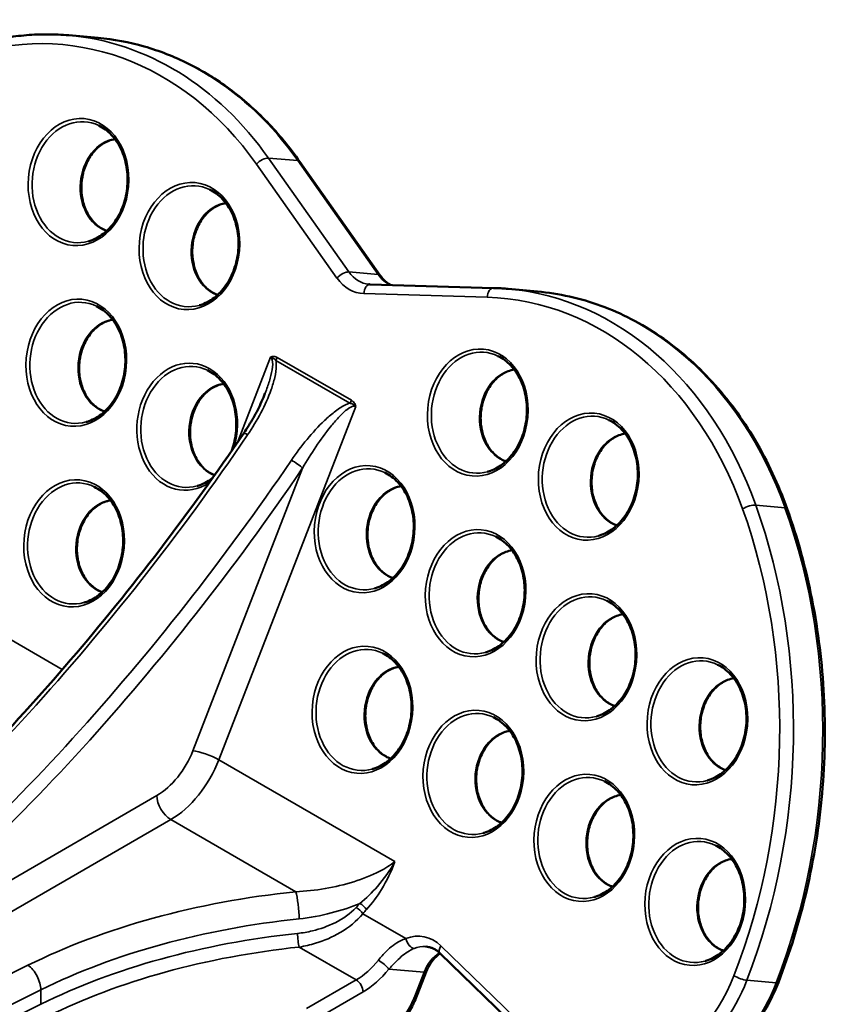
# Model space of a CAD drawing. Units: inches. Extents: x 0.6 to 33.4, y 0.6 to 21.4.
# Drawn here: x 24.6 to 27.2, y 5.4 to 8.6 of the extents above; entities that cross this region are included whole.
import ezdxf

# ---------------------------------------------------------------- set-up
doc = ezdxf.new("R2010")
doc.units = ezdxf.units.IN
doc.header["$LTSCALE"] = 2
doc.header["$MEASUREMENT"] = 0
doc.layers.add('Visible (ANSI)', color=7, linetype='Continuous', lineweight=50)
doc.layers.add('Visible Narrow (ANSI)', color=7, linetype='Continuous', lineweight=35)

msp = doc.modelspace()

# ---------------------------------------------------------------- linework, layer by layer
at = {"layer": 'Visible (ANSI)', "color": 96, "true_color": 0x008000}
for p, q in [((24.8695, 8.5008), (24.7761, 8.5092)), ((25.7689, 7.7431), (25.5124, 8.1064)), ((26.1294, 7.7036), (25.7365, 7.7152)), ((26.1762, 7.7008), (26.2696, 7.6925)), ((26.2685, 5.2829), (25.9593, 5.5825)), ((25.8878, 5.4528), (25.9153, 5.5238))]:
    msp.add_line(p, q, dxfattribs=at)
for points, knots in [([(24.4393, 8.4669), (24.4613, 8.4745), (24.4835, 8.4811), (24.528, 8.4925), (24.5505, 8.4973), (24.5955, 8.5049), (24.618, 8.5077), (24.6632, 8.5115), (24.6859, 8.5124), (24.7311, 8.5122), (24.7537, 8.5112), (24.7761, 8.5092)], [4.0218608, 4.0218608, 4.0218608, 4.0218608, 4.0897905, 4.0897905, 4.1577203, 4.1577203, 4.2256501, 4.2256501, 4.2935798, 4.2935798, 4.3615096, 4.3615096, 4.3615096, 4.3615096]), ([(25.5124, 8.1064), (25.4803, 8.1519), (25.4454, 8.1942), (25.3706, 8.2717), (25.3307, 8.3068), (25.2468, 8.369), (25.2027, 8.396), (25.1116, 8.4414), (25.0645, 8.4598), (24.9682, 8.4873), (24.9191, 8.4964), (24.8695, 8.5008)], [1.1729295, 1.1729295, 1.1729295, 1.1729295, 1.3226788, 1.3226788, 1.472428, 1.472428, 1.6221773, 1.6221773, 1.7719265, 1.7719265, 1.9216757, 1.9216757, 1.9216757, 1.9216757]), ([(24.8712, 8.2217), (24.8861, 8.2145), (24.9001, 8.2041), (24.9244, 8.1781), (24.9347, 8.1626), (24.9509, 8.128), (24.9568, 8.109), (24.9634, 8.0694), (24.9642, 8.0487), (24.9607, 8.0079), (24.9564, 7.9877), (24.9431, 7.9497), (24.9341, 7.932), (24.9124, 7.9009), (24.8997, 7.8874), (24.8719, 7.866), (24.8567, 7.8581), (24.8402, 7.8531), (24.8392, 7.8528), (24.8382, 7.8526)], [4.649878, 4.649878, 4.649878, 4.649878, 4.976715, 4.976715, 5.296548, 5.296548, 5.612861, 5.612861, 5.928155, 5.928155, 6.243281, 6.243281, 6.558563, 6.558563, 6.874821, 6.874821, 7.194437, 7.194437, 7.214733, 7.214733, 7.214733, 7.214733]), ([(24.9228, 8.1785), (24.9162, 8.1774), (24.9097, 8.1756), (24.8912, 8.1684), (24.8795, 8.1611), (24.8585, 8.1424), (24.8492, 8.131), (24.8337, 8.1052), (24.8275, 8.0909), (24.8189, 8.0607), (24.8165, 8.0448), (24.8156, 8.0131), (24.8171, 7.9972), (24.8239, 7.9672), (24.8293, 7.9531), (24.8431, 7.9278), (24.8517, 7.9167), (24.8711, 7.8986), (24.882, 7.8916), (24.8946, 7.8866), (24.8956, 7.8862), (24.8967, 7.8859)], [2.122241, 2.122241, 2.122241, 2.122241, 2.296046, 2.296046, 2.622306, 2.622306, 2.94037, 2.94037, 3.255065, 3.255065, 3.568911, 3.568911, 3.882665, 3.882665, 4.196758, 4.196758, 4.51259, 4.51259, 4.833831, 4.833831, 4.862703, 4.862703, 4.862703, 4.862703]), ([(25.2247, 8.0175), (25.2397, 8.0103), (25.2536, 8), (25.2779, 7.974), (25.2883, 7.9585), (25.3045, 7.9239), (25.3103, 7.9049), (25.317, 7.8652), (25.3178, 7.8446), (25.3143, 7.8037), (25.3099, 7.7835), (25.2966, 7.7456), (25.2877, 7.7279), (25.266, 7.6968), (25.2533, 7.6833), (25.2255, 7.6619), (25.2103, 7.654), (25.1938, 7.649), (25.1928, 7.6487), (25.1918, 7.6484)], [4.649878, 4.649878, 4.649878, 4.649878, 4.976715, 4.976715, 5.296548, 5.296548, 5.612861, 5.612861, 5.928155, 5.928155, 6.243281, 6.243281, 6.558563, 6.558563, 6.874821, 6.874821, 7.194437, 7.194437, 7.214733, 7.214733, 7.214733, 7.214733]), ([(25.2764, 7.9744), (25.2698, 7.9733), (25.2632, 7.9715), (25.2447, 7.9642), (25.233, 7.957), (25.2121, 7.9382), (25.2028, 7.9269), (25.1873, 7.9011), (25.1811, 7.8868), (25.1725, 7.8565), (25.17, 7.8407), (25.1691, 7.8089), (25.1707, 7.7931), (25.1775, 7.7631), (25.1828, 7.7489), (25.1967, 7.7237), (25.2052, 7.7126), (25.2247, 7.6945), (25.2356, 7.6875), (25.2481, 7.6825), (25.2492, 7.6821), (25.2502, 7.6817)], [2.122241, 2.122241, 2.122241, 2.122241, 2.296046, 2.296046, 2.622306, 2.622306, 2.94037, 2.94037, 3.255065, 3.255065, 3.568911, 3.568911, 3.882665, 3.882665, 4.196758, 4.196758, 4.51259, 4.51259, 4.833831, 4.833831, 4.862703, 4.862703, 4.862703, 4.862703]), ([(25.8034, 7.7132), (25.8027, 7.7135), (25.8021, 7.7138), (25.7976, 7.7161), (25.7937, 7.7185), (25.7861, 7.7241), (25.7824, 7.7273), (25.7754, 7.7346), (25.772, 7.7387), (25.7689, 7.7431)], [1.4966617, 1.4966617, 1.4966617, 1.4966617, 1.5194154, 1.5194154, 1.6691646, 1.6691646, 1.8189139, 1.8189139, 1.9686631, 1.9686631, 1.9686631, 1.9686631]), ([(25.7365, 7.7152), (25.7363, 7.7152), (25.736, 7.7152), (25.7355, 7.7153), (25.7352, 7.7153), (25.7347, 7.7153), (25.7344, 7.7153), (25.7339, 7.7154), (25.7336, 7.7154), (25.7331, 7.7154), (25.7329, 7.7154), (25.7326, 7.7155)], [1.17292953, 1.17292953, 1.17292953, 1.17292953, 1.18232701, 1.18232701, 1.19172448, 1.19172448, 1.20112196, 1.20112196, 1.21051944, 1.21051944, 1.21991692, 1.21991692, 1.21991692, 1.21991692]), ([(26.1294, 7.7036), (26.1326, 7.7035), (26.1357, 7.7034), (26.1419, 7.7032), (26.1451, 7.703), (26.1513, 7.7027), (26.1544, 7.7025), (26.1606, 7.7021), (26.1638, 7.7019), (26.17, 7.7014), (26.1731, 7.7011), (26.1762, 7.7008)], [4.31452218, 4.31452218, 4.31452218, 4.31452218, 4.32391966, 4.32391966, 4.33331714, 4.33331714, 4.34271461, 4.34271461, 4.35211209, 4.35211209, 4.36150957, 4.36150957, 4.36150957, 4.36150957]), ([(27.0657, 7), (27.0381, 7.0772), (27.004, 7.1505), (26.9239, 7.2862), (26.8781, 7.3487), (26.7764, 7.4598), (26.7206, 7.5085), (26.6015, 7.5901), (26.5381, 7.6229), (26.4066, 7.671), (26.3385, 7.6863), (26.2696, 7.6925)], [0.880268, 0.880268, 0.880268, 0.880268, 1.08855, 1.08855, 1.296831, 1.296831, 1.505113, 1.505113, 1.713394, 1.713394, 1.921676, 1.921676, 1.921676, 1.921676]), ([(24.8641, 7.6457), (24.879, 7.6386), (24.893, 7.6282), (24.9173, 7.6022), (24.9276, 7.5867), (24.9438, 7.5521), (24.9497, 7.5331), (24.9563, 7.4935), (24.9571, 7.4728), (24.9536, 7.432), (24.9493, 7.4118), (24.936, 7.3738), (24.927, 7.3561), (24.9054, 7.325), (24.8927, 7.3115), (24.8648, 7.2901), (24.8497, 7.2822), (24.8331, 7.2772), (24.8321, 7.2769), (24.8312, 7.2767)], [4.649878, 4.649878, 4.649878, 4.649878, 4.976715, 4.976715, 5.296548, 5.296548, 5.612861, 5.612861, 5.928155, 5.928155, 6.243281, 6.243281, 6.558563, 6.558563, 6.874821, 6.874821, 7.194437, 7.194437, 7.214733, 7.214733, 7.214733, 7.214733]), ([(24.9157, 7.6026), (24.9092, 7.6015), (24.9026, 7.5997), (24.8841, 7.5925), (24.8724, 7.5852), (24.8515, 7.5665), (24.8421, 7.5551), (24.8266, 7.5293), (24.8205, 7.515), (24.8119, 7.4848), (24.8094, 7.4689), (24.8085, 7.4371), (24.81, 7.4213), (24.8169, 7.3913), (24.8222, 7.3772), (24.836, 7.3519), (24.8446, 7.3408), (24.864, 7.3227), (24.875, 7.3157), (24.8875, 7.3107), (24.8886, 7.3103), (24.8896, 7.31)], [2.122241, 2.122241, 2.122241, 2.122241, 2.296046, 2.296046, 2.622306, 2.622306, 2.94037, 2.94037, 3.255065, 3.255065, 3.568911, 3.568911, 3.882665, 3.882665, 4.196758, 4.196758, 4.51259, 4.51259, 4.833831, 4.833831, 4.862703, 4.862703, 4.862703, 4.862703]), ([(26.144, 7.4868), (26.1589, 7.4796), (26.1729, 7.4692), (26.1971, 7.4432), (26.2075, 7.4277), (26.2237, 7.3932), (26.2295, 7.3742), (26.2362, 7.3345), (26.237, 7.3139), (26.2335, 7.273), (26.2292, 7.2528), (26.2159, 7.2149), (26.2069, 7.1972), (26.1852, 7.166), (26.1725, 7.1526), (26.1447, 7.1312), (26.1295, 7.1233), (26.113, 7.1183), (26.112, 7.118), (26.111, 7.1177)], [4.649878, 4.649878, 4.649878, 4.649878, 4.976715, 4.976715, 5.296548, 5.296548, 5.612861, 5.612861, 5.928155, 5.928155, 6.243281, 6.243281, 6.558563, 6.558563, 6.874821, 6.874821, 7.194437, 7.194437, 7.214733, 7.214733, 7.214733, 7.214733]), ([(25.2177, 7.4416), (25.2326, 7.4344), (25.2466, 7.4241), (25.2708, 7.3981), (25.2812, 7.3826), (25.2974, 7.348), (25.3032, 7.329), (25.3099, 7.2893), (25.3107, 7.2687), (25.3072, 7.2278), (25.3029, 7.2076), (25.2956, 7.1869), (25.2949, 7.1851), (25.2943, 7.1833)], [4.649878, 4.649878, 4.649878, 4.649878, 4.976715, 4.976715, 5.296548, 5.296548, 5.612861, 5.612861, 5.928155, 5.928155, 6.243281, 6.243281, 6.273202, 6.273202, 6.273202, 6.273202]), ([(26.1956, 7.4437), (26.189, 7.4426), (26.1825, 7.4408), (26.164, 7.4335), (26.1523, 7.4263), (26.1313, 7.4075), (26.122, 7.3961), (26.1065, 7.3704), (26.1003, 7.3561), (26.0917, 7.3258), (26.0893, 7.3099), (26.0884, 7.2782), (26.0899, 7.2624), (26.0967, 7.2324), (26.1021, 7.2182), (26.1159, 7.193), (26.1244, 7.1819), (26.1439, 7.1637), (26.1548, 7.1567), (26.1674, 7.1518), (26.1684, 7.1514), (26.1695, 7.151)], [2.122241, 2.122241, 2.122241, 2.122241, 2.296046, 2.296046, 2.622306, 2.622306, 2.94037, 2.94037, 3.255065, 3.255065, 3.568911, 3.568911, 3.882665, 3.882665, 4.196758, 4.196758, 4.51259, 4.51259, 4.833831, 4.833831, 4.862703, 4.862703, 4.862703, 4.862703]), ([(25.2693, 7.3985), (25.2627, 7.3974), (25.2562, 7.3956), (25.2376, 7.3883), (25.226, 7.3811), (25.205, 7.3623), (25.1957, 7.351), (25.1802, 7.3252), (25.174, 7.3109), (25.1654, 7.2806), (25.163, 7.2648), (25.162, 7.233), (25.1636, 7.2172), (25.1704, 7.1872), (25.1758, 7.173), (25.1896, 7.1478), (25.1981, 7.1367), (25.2176, 7.1185), (25.2285, 7.1116), (25.2402, 7.1069), (25.2404, 7.1069), (25.2406, 7.1068)], [2.122241, 2.122241, 2.122241, 2.122241, 2.296046, 2.296046, 2.622306, 2.622306, 2.94037, 2.94037, 3.255065, 3.255065, 3.568911, 3.568911, 3.882665, 3.882665, 4.196758, 4.196758, 4.51259, 4.51259, 4.833831, 4.833831, 4.839094, 4.839094, 4.839094, 4.839094]), ([(25.4013, 7.3673), (25.398, 7.3586), (25.3943, 7.3499), (25.3865, 7.3327), (25.3824, 7.324), (25.3737, 7.3069), (25.3691, 7.2985), (25.3596, 7.2816), (25.3546, 7.2733), (25.3444, 7.2569), (25.3391, 7.2487), (25.3337, 7.2408)], [0.4545147, 0.4545147, 0.4545147, 0.4545147, 0.5317867, 0.5317867, 0.6090588, 0.6090588, 0.6863309, 0.6863309, 0.7636029, 0.7636029, 0.840875, 0.840875, 0.840875, 0.840875]), ([(26.4975, 7.2827), (26.5124, 7.2755), (26.5264, 7.2651), (26.5507, 7.2391), (26.5611, 7.2236), (26.5772, 7.1891), (26.5831, 7.1701), (26.5898, 7.1304), (26.5906, 7.1098), (26.587, 7.0689), (26.5827, 7.0487), (26.5694, 7.0108), (26.5604, 6.9931), (26.5388, 6.9619), (26.5261, 6.9485), (26.4982, 6.9271), (26.4831, 6.9192), (26.4666, 6.9141), (26.4656, 6.9139), (26.4646, 6.9136)], [4.649878, 4.649878, 4.649878, 4.649878, 4.976715, 4.976715, 5.296548, 5.296548, 5.612861, 5.612861, 5.928155, 5.928155, 6.243281, 6.243281, 6.558563, 6.558563, 6.874821, 6.874821, 7.194437, 7.194437, 7.214733, 7.214733, 7.214733, 7.214733]), ([(23.8578, 5.6157), (23.9646, 5.7016), (24.0706, 5.7927), (24.2796, 5.9846), (24.3827, 6.0853), (24.5853, 6.2954), (24.6847, 6.4049), (24.8789, 6.6315), (24.9737, 6.7488), (25.158, 6.99), (25.2474, 7.1139), (25.3337, 7.2408)], [3.3354107, 3.3354107, 3.3354107, 3.3354107, 3.4281754, 3.4281754, 3.5209401, 3.5209401, 3.6137047, 3.6137047, 3.7064694, 3.7064694, 3.7992341, 3.7992341, 3.7992341, 3.7992341]), ([(26.5492, 7.2395), (26.5426, 7.2385), (26.536, 7.2366), (26.5175, 7.2294), (26.5058, 7.2221), (26.4849, 7.2034), (26.4755, 7.192), (26.4601, 7.1663), (26.4539, 7.1519), (26.4453, 7.1217), (26.4428, 7.1058), (26.4419, 7.0741), (26.4434, 7.0582), (26.4503, 7.0283), (26.4556, 7.0141), (26.4695, 6.9888), (26.478, 6.9777), (26.4974, 6.9596), (26.5084, 6.9526), (26.5209, 6.9477), (26.522, 6.9473), (26.523, 6.9469)], [2.122241, 2.122241, 2.122241, 2.122241, 2.296046, 2.296046, 2.622306, 2.622306, 2.94037, 2.94037, 3.255065, 3.255065, 3.568911, 3.568911, 3.882665, 3.882665, 4.196758, 4.196758, 4.51259, 4.51259, 4.833831, 4.833831, 4.862703, 4.862703, 4.862703, 4.862703]), ([(25.2349, 7.0988), (25.2341, 7.0981), (25.2332, 7.0974), (25.2184, 7.086), (25.2032, 7.0781), (25.1867, 7.0731), (25.1857, 7.0728), (25.1847, 7.0725)], [6.8554145, 6.8554145, 6.8554145, 6.8554145, 6.8748207, 6.8748207, 7.1944369, 7.1944369, 7.2147335, 7.2147335, 7.2147335, 7.2147335]), ([(25.7834, 7.115), (25.7983, 7.1078), (25.8122, 7.0975), (25.8365, 7.0715), (25.8469, 7.056), (25.8631, 7.0214), (25.8689, 7.0024), (25.8756, 6.9627), (25.8764, 6.9421), (25.8729, 6.9012), (25.8685, 6.881), (25.8552, 6.8431), (25.8463, 6.8254), (25.8246, 6.7942), (25.8119, 6.7808), (25.7841, 6.7594), (25.7689, 6.7515), (25.7524, 6.7465), (25.7514, 6.7462), (25.7504, 6.7459)], [4.649878, 4.649878, 4.649878, 4.649878, 4.976715, 4.976715, 5.296548, 5.296548, 5.612861, 5.612861, 5.928155, 5.928155, 6.243281, 6.243281, 6.558563, 6.558563, 6.874821, 6.874821, 7.194437, 7.194437, 7.214733, 7.214733, 7.214733, 7.214733]), ([(24.857, 7.0698), (24.872, 7.0627), (24.8859, 7.0523), (24.9102, 7.0263), (24.9206, 7.0108), (24.9368, 6.9762), (24.9426, 6.9572), (24.9493, 6.9176), (24.9501, 6.8969), (24.9466, 6.8561), (24.9422, 6.8359), (24.9289, 6.7979), (24.92, 6.7802), (24.8983, 6.7491), (24.8856, 6.7356), (24.8578, 6.7142), (24.8426, 6.7063), (24.8261, 6.7013), (24.8251, 6.701), (24.8241, 6.7008)], [4.649878, 4.649878, 4.649878, 4.649878, 4.976715, 4.976715, 5.296548, 5.296548, 5.612861, 5.612861, 5.928155, 5.928155, 6.243281, 6.243281, 6.558563, 6.558563, 6.874821, 6.874821, 7.194437, 7.194437, 7.214733, 7.214733, 7.214733, 7.214733]), ([(25.835, 7.0719), (25.8284, 7.0708), (25.8218, 7.069), (25.8033, 7.0617), (25.7917, 7.0545), (25.7707, 7.0357), (25.7614, 7.0244), (25.7459, 6.9986), (25.7397, 6.9843), (25.7311, 6.954), (25.7286, 6.9382), (25.7277, 6.9064), (25.7293, 6.8906), (25.7361, 6.8606), (25.7414, 6.8464), (25.7553, 6.8212), (25.7638, 6.8101), (25.7833, 6.7919), (25.7942, 6.785), (25.8068, 6.78), (25.8078, 6.7796), (25.8088, 6.7792)], [2.122241, 2.122241, 2.122241, 2.122241, 2.296046, 2.296046, 2.622306, 2.622306, 2.94037, 2.94037, 3.255065, 3.255065, 3.568911, 3.568911, 3.882665, 3.882665, 4.196758, 4.196758, 4.51259, 4.51259, 4.833831, 4.833831, 4.862703, 4.862703, 4.862703, 4.862703]), ([(24.9087, 7.0267), (24.9021, 7.0256), (24.8955, 7.0238), (24.877, 7.0166), (24.8653, 7.0093), (24.8444, 6.9906), (24.8351, 6.9792), (24.8196, 6.9534), (24.8134, 6.9391), (24.8048, 6.9089), (24.8023, 6.893), (24.8014, 6.8612), (24.803, 6.8454), (24.8098, 6.8154), (24.8151, 6.8013), (24.829, 6.776), (24.8375, 6.7649), (24.857, 6.7468), (24.8679, 6.7398), (24.8805, 6.7348), (24.8815, 6.7344), (24.8825, 6.7341)], [2.122241, 2.122241, 2.122241, 2.122241, 2.296046, 2.296046, 2.622306, 2.622306, 2.94037, 2.94037, 3.255065, 3.255065, 3.568911, 3.568911, 3.882665, 3.882665, 4.196758, 4.196758, 4.51259, 4.51259, 4.833831, 4.833831, 4.862703, 4.862703, 4.862703, 4.862703]), ([(27.0377, 5.4899), (27.0746, 5.5848), (27.1049, 5.6835), (27.1516, 5.8853), (27.168, 5.9883), (27.1863, 6.1958), (27.1883, 6.3001), (27.1776, 6.5069), (27.1651, 6.6093), (27.1258, 6.8092), (27.0991, 6.9066), (27.0657, 7)], [0, 0, 0, 0, 0.1760536, 0.1760536, 0.3521072, 0.3521072, 0.5281609, 0.5281609, 0.7042145, 0.7042145, 0.8802681, 0.8802681, 0.8802681, 0.8802681]), ([(26.1369, 6.9109), (26.1518, 6.9037), (26.1658, 6.8933), (26.1901, 6.8673), (26.2004, 6.8518), (26.2166, 6.8173), (26.2225, 6.7983), (26.2291, 6.7586), (26.2299, 6.738), (26.2264, 6.6971), (26.2221, 6.6769), (26.2088, 6.639), (26.1998, 6.6213), (26.1782, 6.5901), (26.1655, 6.5767), (26.1376, 6.5553), (26.1225, 6.5474), (26.1059, 6.5424), (26.1049, 6.5421), (26.1039, 6.5418)], [4.649878, 4.649878, 4.649878, 4.649878, 4.976715, 4.976715, 5.296548, 5.296548, 5.612861, 5.612861, 5.928155, 5.928155, 6.243281, 6.243281, 6.558563, 6.558563, 6.874821, 6.874821, 7.194437, 7.194437, 7.214733, 7.214733, 7.214733, 7.214733]), ([(26.1885, 6.8678), (26.182, 6.8667), (26.1754, 6.8649), (26.1569, 6.8576), (26.1452, 6.8504), (26.1243, 6.8316), (26.1149, 6.8202), (26.0994, 6.7945), (26.0933, 6.7802), (26.0846, 6.7499), (26.0822, 6.734), (26.0813, 6.7023), (26.0828, 6.6865), (26.0897, 6.6565), (26.095, 6.6423), (26.1088, 6.6171), (26.1174, 6.606), (26.1368, 6.5878), (26.1478, 6.5808), (26.1603, 6.5759), (26.1614, 6.5755), (26.1624, 6.5751)], [2.122241, 2.122241, 2.122241, 2.122241, 2.296046, 2.296046, 2.622306, 2.622306, 2.94037, 2.94037, 3.255065, 3.255065, 3.568911, 3.568911, 3.882665, 3.882665, 4.196758, 4.196758, 4.51259, 4.51259, 4.833831, 4.833831, 4.862703, 4.862703, 4.862703, 4.862703]), ([(26.4905, 6.7068), (26.5054, 6.6996), (26.5193, 6.6892), (26.5436, 6.6632), (26.554, 6.6477), (26.5702, 6.6132), (26.576, 6.5942), (26.5827, 6.5545), (26.5835, 6.5339), (26.58, 6.493), (26.5757, 6.4728), (26.5624, 6.4349), (26.5534, 6.4172), (26.5317, 6.386), (26.519, 6.3726), (26.4912, 6.3512), (26.476, 6.3433), (26.4595, 6.3382), (26.4585, 6.338), (26.4575, 6.3377)], [4.649878, 4.649878, 4.649878, 4.649878, 4.976715, 4.976715, 5.296548, 5.296548, 5.612861, 5.612861, 5.928155, 5.928155, 6.243281, 6.243281, 6.558563, 6.558563, 6.874821, 6.874821, 7.194437, 7.194437, 7.214733, 7.214733, 7.214733, 7.214733]), ([(26.5421, 6.6636), (26.5355, 6.6626), (26.529, 6.6607), (26.5104, 6.6535), (26.4988, 6.6462), (26.4778, 6.6275), (26.4685, 6.6161), (26.453, 6.5904), (26.4468, 6.576), (26.4382, 6.5458), (26.4358, 6.5299), (26.4348, 6.4982), (26.4364, 6.4823), (26.4432, 6.4524), (26.4485, 6.4382), (26.4624, 6.4129), (26.4709, 6.4018), (26.4904, 6.3837), (26.5013, 6.3767), (26.5139, 6.3717), (26.5149, 6.3714), (26.516, 6.371)], [2.122241, 2.122241, 2.122241, 2.122241, 2.296046, 2.296046, 2.622306, 2.622306, 2.94037, 2.94037, 3.255065, 3.255065, 3.568911, 3.568911, 3.882665, 3.882665, 4.196758, 4.196758, 4.51259, 4.51259, 4.833831, 4.833831, 4.862703, 4.862703, 4.862703, 4.862703]), ([(25.7763, 6.5391), (25.7912, 6.5319), (25.8052, 6.5216), (25.8294, 6.4956), (25.8398, 6.4801), (25.856, 6.4455), (25.8619, 6.4265), (25.8685, 6.3868), (25.8693, 6.3662), (25.8658, 6.3253), (25.8615, 6.3051), (25.8482, 6.2672), (25.8392, 6.2495), (25.8175, 6.2183), (25.8048, 6.2049), (25.777, 6.1835), (25.7618, 6.1756), (25.7453, 6.1706), (25.7443, 6.1703), (25.7433, 6.17)], [4.649878, 4.649878, 4.649878, 4.649878, 4.976715, 4.976715, 5.296548, 5.296548, 5.612861, 5.612861, 5.928155, 5.928155, 6.243281, 6.243281, 6.558563, 6.558563, 6.874821, 6.874821, 7.194437, 7.194437, 7.214733, 7.214733, 7.214733, 7.214733]), ([(26.844, 6.5027), (26.8589, 6.4955), (26.8729, 6.4851), (26.8972, 6.4591), (26.9075, 6.4436), (26.9237, 6.409), (26.9296, 6.39), (26.9362, 6.3504), (26.937, 6.3297), (26.9335, 6.2889), (26.9292, 6.2687), (26.9159, 6.2308), (26.9069, 6.213), (26.8853, 6.1819), (26.8726, 6.1684), (26.8447, 6.147), (26.8296, 6.1391), (26.813, 6.1341), (26.812, 6.1338), (26.8111, 6.1336)], [4.649878, 4.649878, 4.649878, 4.649878, 4.976715, 4.976715, 5.296548, 5.296548, 5.612861, 5.612861, 5.928155, 5.928155, 6.243281, 6.243281, 6.558563, 6.558563, 6.874821, 6.874821, 7.194437, 7.194437, 7.214733, 7.214733, 7.214733, 7.214733]), ([(25.8279, 6.496), (25.8213, 6.4949), (25.8148, 6.4931), (25.7963, 6.4858), (25.7846, 6.4786), (25.7636, 6.4598), (25.7543, 6.4485), (25.7388, 6.4227), (25.7326, 6.4084), (25.724, 6.3781), (25.7216, 6.3623), (25.7207, 6.3305), (25.7222, 6.3147), (25.729, 6.2847), (25.7344, 6.2705), (25.7482, 6.2453), (25.7567, 6.2342), (25.7762, 6.216), (25.7871, 6.2091), (25.7997, 6.2041), (25.8007, 6.2037), (25.8018, 6.2033)], [2.122241, 2.122241, 2.122241, 2.122241, 2.296046, 2.296046, 2.622306, 2.622306, 2.94037, 2.94037, 3.255065, 3.255065, 3.568911, 3.568911, 3.882665, 3.882665, 4.196758, 4.196758, 4.51259, 4.51259, 4.833831, 4.833831, 4.862703, 4.862703, 4.862703, 4.862703]), ([(26.8956, 6.4595), (26.8891, 6.4584), (26.8825, 6.4566), (26.864, 6.4494), (26.8523, 6.4421), (26.8314, 6.4234), (26.822, 6.412), (26.8065, 6.3862), (26.8004, 6.3719), (26.7918, 6.3417), (26.7893, 6.3258), (26.7884, 6.2941), (26.7899, 6.2782), (26.7968, 6.2482), (26.8021, 6.2341), (26.8159, 6.2088), (26.8245, 6.1977), (26.8439, 6.1796), (26.8549, 6.1726), (26.8674, 6.1676), (26.8685, 6.1672), (26.8695, 6.1669)], [2.122241, 2.122241, 2.122241, 2.122241, 2.296046, 2.296046, 2.622306, 2.622306, 2.94037, 2.94037, 3.255065, 3.255065, 3.568911, 3.568911, 3.882665, 3.882665, 4.196758, 4.196758, 4.51259, 4.51259, 4.833831, 4.833831, 4.862703, 4.862703, 4.862703, 4.862703]), ([(26.1298, 6.335), (26.1448, 6.3278), (26.1587, 6.3174), (26.183, 6.2914), (26.1934, 6.2759), (26.2095, 6.2414), (26.2154, 6.2224), (26.2221, 6.1827), (26.2229, 6.1621), (26.2193, 6.1212), (26.215, 6.101), (26.2017, 6.0631), (26.1928, 6.0454), (26.1711, 6.0142), (26.1584, 6.0008), (26.1305, 5.9794), (26.1154, 5.9715), (26.0989, 5.9665), (26.0979, 5.9662), (26.0969, 5.9659)], [4.649878, 4.649878, 4.649878, 4.649878, 4.976715, 4.976715, 5.296548, 5.296548, 5.612861, 5.612861, 5.928155, 5.928155, 6.243281, 6.243281, 6.558563, 6.558563, 6.874821, 6.874821, 7.194437, 7.194437, 7.214733, 7.214733, 7.214733, 7.214733]), ([(26.1815, 6.2919), (26.1749, 6.2908), (26.1683, 6.289), (26.1498, 6.2817), (26.1381, 6.2745), (26.1172, 6.2557), (26.1079, 6.2443), (26.0924, 6.2186), (26.0862, 6.2043), (26.0776, 6.174), (26.0751, 6.1581), (26.0742, 6.1264), (26.0757, 6.1106), (26.0826, 6.0806), (26.0879, 6.0664), (26.1018, 6.0411), (26.1103, 6.0301), (26.1298, 6.0119), (26.1407, 6.0049), (26.1532, 6), (26.1543, 5.9996), (26.1553, 5.9992)], [2.122241, 2.122241, 2.122241, 2.122241, 2.296046, 2.296046, 2.622306, 2.622306, 2.94037, 2.94037, 3.255065, 3.255065, 3.568911, 3.568911, 3.882665, 3.882665, 4.196758, 4.196758, 4.51259, 4.51259, 4.833831, 4.833831, 4.862703, 4.862703, 4.862703, 4.862703]), ([(26.4834, 6.1309), (26.4983, 6.1237), (26.5123, 6.1133), (26.5366, 6.0873), (26.5469, 6.0718), (26.5631, 6.0373), (26.569, 6.0183), (26.5756, 5.9786), (26.5764, 5.958), (26.5729, 5.9171), (26.5686, 5.8969), (26.5553, 5.859), (26.5463, 5.8413), (26.5246, 5.8101), (26.5119, 5.7967), (26.4841, 5.7753), (26.4689, 5.7674), (26.4524, 5.7623), (26.4514, 5.7621), (26.4504, 5.7618)], [4.649878, 4.649878, 4.649878, 4.649878, 4.976715, 4.976715, 5.296548, 5.296548, 5.612861, 5.612861, 5.928155, 5.928155, 6.243281, 6.243281, 6.558563, 6.558563, 6.874821, 6.874821, 7.194437, 7.194437, 7.214733, 7.214733, 7.214733, 7.214733]), ([(26.535, 6.0877), (26.5284, 6.0867), (26.5219, 6.0848), (26.5034, 6.0776), (26.4917, 6.0703), (26.4707, 6.0516), (26.4614, 6.0402), (26.4459, 6.0145), (26.4397, 6.0001), (26.4311, 5.9699), (26.4287, 5.954), (26.4278, 5.9223), (26.4293, 5.9064), (26.4362, 5.8764), (26.4415, 5.8623), (26.4553, 5.837), (26.4639, 5.8259), (26.4833, 5.8078), (26.4942, 5.8008), (26.5068, 5.7958), (26.5078, 5.7955), (26.5089, 5.7951)], [2.122241, 2.122241, 2.122241, 2.122241, 2.296046, 2.296046, 2.622306, 2.622306, 2.94037, 2.94037, 3.255065, 3.255065, 3.568911, 3.568911, 3.882665, 3.882665, 4.196758, 4.196758, 4.51259, 4.51259, 4.833831, 4.833831, 4.862703, 4.862703, 4.862703, 4.862703]), ([(26.8369, 5.9268), (26.8519, 5.9196), (26.8658, 5.9092), (26.8901, 5.8832), (26.9005, 5.8677), (26.9167, 5.8331), (26.9225, 5.8141), (26.9292, 5.7745), (26.93, 5.7538), (26.9265, 5.713), (26.9221, 5.6928), (26.9088, 5.6548), (26.8999, 5.6371), (26.8782, 5.606), (26.8655, 5.5925), (26.8377, 5.5711), (26.8225, 5.5632), (26.806, 5.5582), (26.805, 5.5579), (26.804, 5.5577)], [4.649878, 4.649878, 4.649878, 4.649878, 4.976715, 4.976715, 5.296548, 5.296548, 5.612861, 5.612861, 5.928155, 5.928155, 6.243281, 6.243281, 6.558563, 6.558563, 6.874821, 6.874821, 7.194437, 7.194437, 7.214733, 7.214733, 7.214733, 7.214733]), ([(26.8886, 5.8836), (26.882, 5.8825), (26.8754, 5.8807), (26.8569, 5.8735), (26.8452, 5.8662), (26.8243, 5.8475), (26.815, 5.8361), (26.7995, 5.8103), (26.7933, 5.796), (26.7847, 5.7658), (26.7822, 5.7499), (26.7813, 5.7182), (26.7829, 5.7023), (26.7897, 5.6723), (26.795, 5.6582), (26.8089, 5.6329), (26.8174, 5.6218), (26.8369, 5.6037), (26.8478, 5.5967), (26.8604, 5.5917), (26.8614, 5.5913), (26.8624, 5.591)], [2.122241, 2.122241, 2.122241, 2.122241, 2.296046, 2.296046, 2.622306, 2.622306, 2.94037, 2.94037, 3.255065, 3.255065, 3.568911, 3.568911, 3.882665, 3.882665, 4.196758, 4.196758, 4.51259, 4.51259, 4.833831, 4.833831, 4.862703, 4.862703, 4.862703, 4.862703]), ([(25.9593, 5.5825), (25.9566, 5.5851), (25.9538, 5.5875), (25.9481, 5.5918), (25.9451, 5.5937), (25.9392, 5.5971), (25.9361, 5.5985), (25.93, 5.6009), (25.9269, 5.6019), (25.9207, 5.6034), (25.9176, 5.6039), (25.9144, 5.6041)], [1.3534467, 1.3534467, 1.3534467, 1.3534467, 1.4670925, 1.4670925, 1.5807383, 1.5807383, 1.6943841, 1.6943841, 1.8080299, 1.8080299, 1.9216757, 1.9216757, 1.9216757, 1.9216757]), ([(25.9153, 5.5238), (25.9191, 5.5334), (25.9237, 5.5424), (25.9343, 5.5586), (25.9402, 5.5657), (25.9507, 5.5758), (25.9551, 5.5793), (25.9595, 5.5823)], [3.1415927, 3.1415927, 3.1415927, 3.1415927, 3.385576, 3.385576, 3.6295594, 3.6295594, 3.7903633, 3.7903633, 3.7903633, 3.7903633]), ([(26.5929, 5.1651), (26.6292, 5.1619), (26.6661, 5.1643), (26.7383, 5.1802), (26.7736, 5.1937), (26.8407, 5.2306), (26.8724, 5.254), (26.9304, 5.3093), (26.9567, 5.3411), (27.0025, 5.4112), (27.0221, 5.4495), (27.0377, 5.4899)], [5.063268, 5.063268, 5.063268, 5.063268, 5.307252, 5.307252, 5.551235, 5.551235, 5.795219, 5.795219, 6.039202, 6.039202, 6.283185, 6.283185, 6.283185, 6.283185]), ([(25.8878, 5.4528), (25.8819, 5.4376), (25.875, 5.4226), (25.8593, 5.3935), (25.8506, 5.3794), (25.8317, 5.3526), (25.8214, 5.3399), (25.7999, 5.3163), (25.7885, 5.3054), (25.7649, 5.2861), (25.7528, 5.2775), (25.7403, 5.2704)], [2.094395, 2.094395, 2.094395, 2.094395, 2.303835, 2.303835, 2.513274, 2.513274, 2.722714, 2.722714, 2.932153, 2.932153, 3.141593, 3.141593, 3.141593, 3.141593])]:
    msp.add_open_spline(points, degree=3, knots=knots, dxfattribs=at)
at = {"layer": 'Visible Narrow (ANSI)', "color": 96, "true_color": 0x008000}
for p, q in [((25.4123, 8.118), (25.6687, 7.7547)), ((25.4123, 8.118), (25.5056, 8.1097)), ((25.7621, 7.7464), (25.5056, 8.1097)), ((25.6308, 7.7351), (25.3744, 8.0984)), ((25.6687, 7.7547), (25.7621, 7.7464)), ((25.7165, 7.6857), (26.1094, 7.6741)), ((25.3132, 7.2107), (25.4187, 7.4828)), ((25.4358, 7.4727), (25.6719, 7.3364)), ((25.6766, 7.3458), (25.4406, 7.4821)), ((25.254, 6.1994), (25.691, 7.3256)), ((25.5213, 7.1298), (25.1715, 6.2283)), ((26.9655, 7.0116), (27.0589, 7.0033)), ((24.4202, 6.6807), (24.7552, 6.4873)), ((25.8155, 5.8752), (25.254, 6.1994)), ((25.0567, 6.0855), (24.0391, 5.498)), ((23.9656, 5.3535), (25.1009, 6.0089)), ((25.4992, 5.779), (25.1009, 6.0089)), ((25.8506, 5.6295), (25.7131, 5.7089)), ((25.5107, 5.6027), (25.692, 5.498)), ((26.2711, 5.3071), (25.9619, 5.6066)), ((24.6458, 5.5443), (22.5157, 4.4862)), ((25.796, 5.5324), (25.9083, 5.5223)), ((25.692, 5.498), (25.5338, 5.4067)), ((25.9083, 5.5223), (25.8808, 5.4513)), ((26.9373, 5.4968), (27.0307, 5.4884)), ((22.5565, 4.4078), (24.6865, 5.466)), ((24.6865, 5.42), (24.6865, 5.466)), ((25.5545, 5.3676), (25.7141, 5.4597)), ((24.6865, 5.42), (22.5565, 4.3618))]:
    msp.add_line(p, q, dxfattribs=at)
for centre, major_axis, ratio, start_param, end_param in [((24.6462, 7.2708), (0.108, 1.2089), 0.788675, 5.534439, 6.622834), ((24.6654, 7.2691), (0.1108, 1.2401), 0.788675, 5.534439, 6.283185), ((24.7588, 7.2608), (0.1108, 1.2401), 0.788675, 5.534439, 6.283185), ((24.8115, 8.041), (0.0172, 0.1925), 0.788675, 5.994817, 9.713147), ((24.9309, 8.0303), (-0.0133, -0.1494), 0.788675, 3.326817, 6.097961), ((25.3935, 8.0967), (-0.0255, -0.018), 0.450375, 3.629462, 5.200258), ((25.4869, 8.0884), (0.0255, 0.018), 0.450375, 0, 0.487869), ((25.1651, 7.8368), (0.0172, 0.1925), 0.788675, 5.994817, 9.713147), ((25.2845, 7.8262), (-0.0133, -0.1494), 0.788675, 3.326817, 6.097961), ((25.65, 7.7334), (-0.0255, -0.018), 0.450375, 3.629462, 5.200258), ((25.7437, 7.84), (-0.0111, -0.1245), 0.788675, 5.534439, 6.283185), ((25.7246, 7.8417), (-0.0139, -0.1556), 0.788675, 5.534439, 6.330173), ((25.8371, 7.8316), (-0.0111, -0.1245), 0.788675, 5.534439, 6.029582), ((25.7434, 7.7251), (0.0255, 0.018), 0.450375, 0, 0.487869), ((25.7356, 7.684), (0.0009, 0.0312), 0.614132, 0, 1.534197), ((26.1285, 7.6724), (0.0009, 0.0312), 0.614132, 0, 1.534197), ((26.0654, 6.4608), (0.1108, 1.2401), 0.788675, 5.241778, 6.283185), ((26.1588, 6.4524), (0.1108, 1.2401), 0.788675, 5.241778, 6.283185), ((24.8045, 7.4651), (0.0172, 0.1925), 0.788675, 5.994817, 9.713147), ((26.0463, 6.4625), (0.108, 1.2089), 0.788675, 5.241778, 6.330173), ((24.9239, 7.4544), (-0.0133, -0.1494), 0.788675, 3.326817, 6.097961), ((26.0843, 7.3061), (-0.0172, -0.1925), 0.788675, 2.853224, 6.571554), ((25.1532, 7.2614), (-0.0181, -0.2022), 0.788675, 1.310052, 6.851942), ((25.4214, 7.4838), (0.0156, 0.0271), 0.57735, 4.635199, 4.974188), ((25.158, 7.2609), (0.0172, 0.1925), 0.788675, 5.994817, 9.713147), ((26.2037, 7.2954), (0.0133, 0.1494), 0.788675, 0.185225, 2.956368), ((25.2774, 7.2503), (-0.0133, -0.1494), 0.788675, 3.326817, 6.076473), ((25.6575, 7.3475), (0.0156, 0.0271), 0.57735, 4.635199, 4.974188), ((26.4379, 7.102), (-0.0172, -0.1925), 0.788675, 2.853224, 6.571554), ((23.1954, 9.2092), (-2.4878, -4.3091), 0.57735, 0.979216, 1.44304), ((25.3595, 7.2232), (-0.0258, 0.0176), 0.104029, 5.331732, 6.283185), ((26.5573, 7.0913), (0.0133, 0.1494), 0.788675, 0.185225, 2.956368), ((23.3351, 9.1286), (-2.4878, -4.3091), 0.57735, 0.979216, 1.44304), ((23.3572, 9.1159), (2.5035, 4.3361), 0.57735, 4.120809, 4.584632), ((25.4992, 7.1425), (0.0258, -0.0176), 0.104029, 0.619343, 2.190139), ((25.7237, 6.9343), (-0.0172, -0.1925), 0.788675, 2.853224, 6.571554), ((24.7974, 6.8892), (0.0172, 0.1925), 0.788675, 5.994817, 9.713147), ((25.8431, 6.9237), (0.0133, 0.1494), 0.788675, 0.185225, 2.956368), ((24.9168, 6.8785), (-0.0133, -0.1494), 0.788675, 3.326817, 6.097961), ((26.9429, 6.9978), (-0.0294, -0.0105), 0.310483, 3.733857, 5.304653), ((25.6781, 6.2237), (0.1584, 1.7737), 0.788675, 4.36151, 5.241778), ((25.7715, 6.2154), (-0.1584, -1.7737), 0.788675, 1.219917, 2.100185), ((27.0363, 6.9895), (0.0294, 0.0105), 0.310483, 0, 0.592265), ((25.659, 6.2255), (-0.1556, -1.7425), 0.788675, 1.219917, 2.100185), ((26.0773, 6.7302), (-0.0172, -0.1925), 0.788675, 2.853224, 6.571554), ((26.1967, 6.7195), (0.0133, 0.1494), 0.788675, 0.185225, 2.956368), ((26.4308, 6.5261), (-0.0172, -0.1925), 0.788675, 2.853224, 6.571554), ((26.5502, 6.5154), (0.0133, 0.1494), 0.788675, 0.185225, 2.956368), ((25.7166, 6.3584), (-0.0172, -0.1925), 0.788675, 2.853224, 6.571554), ((26.7844, 6.322), (-0.0172, -0.1925), 0.788675, 2.853224, 6.571554), ((25.836, 6.3478), (0.0133, 0.1494), 0.788675, 0.185225, 2.956368), ((26.9038, 6.3113), (0.0133, 0.1494), 0.788675, 0.185225, 2.956368), ((26.0702, 6.1543), (-0.0172, -0.1925), 0.788675, 2.853224, 6.571554), ((26.1896, 6.1436), (0.0133, 0.1494), 0.788675, 0.185225, 2.956368), ((25.0567, 6.2386), (-0.0938, -0.1624), 0.57735, 0.785398, 1.832596), ((25.2157, 6.2028), (-0.0583, 0.0226), 0.211325, 4.080475, 5.651271), ((25.1009, 6.213), (0.125, 0.2165), 0.57735, 3.926991, 4.974188), ((26.4237, 5.9502), (-0.0172, -0.1925), 0.788675, 2.853224, 6.571554), ((25.1009, 6.0599), (-0.0312, 0.0541), 0.57735, 0.785398, 2.356194), ((26.5431, 5.9395), (0.0133, 0.1494), 0.788675, 0.185225, 2.956368), ((26.7773, 5.7461), (-0.0172, -0.1925), 0.788675, 2.853224, 6.571554), ((26.8967, 5.7354), (0.0133, 0.1494), 0.788675, 0.185225, 2.956368), ((25.8179, 4.7579), (-1.7971, 0), 0.57735, 4.8907, 5.422927), ((25.4992, 5.7279), (0.0065, -0.0622), 0.14482, 0.947763, 2.518559), ((25.8179, 3.1549), (1.1303, 3.1617), 0.41617, 0.775615, 0.782531), ((25.694, 5.7106), (-0.0233, 0.0209), 0.42296, 4.197526, 5.166448), ((25.7057, 5.7237), (-0.0232, 0.021), 0.425234, 4.199609, 5.163039), ((25.8371, 3.1532), (1.1086, 3.1485), 0.410754, 0.774573, 0.781488), ((25.8179, 4.7068), (1.7346, 0), 0.57735, 1.749108, 2.281335), ((25.8179, 4.6609), (-1.7346, 0), 0.57735, 4.893737, 5.422927), ((25.5107, 5.6282), (-0.0033, 0.0311), 0.14726, 0.947501, 2.518297), ((25.8842, 5.4814), (0.0139, 0.1556), 0.788675, 5.714956, 6.671505), ((25.8697, 5.6278), (0.0119, -0.0289), 0.569035, 4.425375, 5.996172), ((25.8179, 4.6354), (1.7033, 0), 0.57735, 1.752144, 2.281335), ((25.9033, 5.4796), (0.0111, 0.1245), 0.788675, 0, 0.38832), ((25.9811, 5.6049), (-0.0217, -0.0224), 0.518196, 5.109597, 6.283185), ((25.692, 5.6613), (-0.1, -0.1732), 0.57735, 0.785398, 1.30977), ((25.7739, 5.5451), (-0.0244, 0.0196), 0.210715, 3.773408, 5.344205), ((25.9967, 5.4713), (-0.0111, -0.1245), 0.788675, 3.65838, 4.36151), ((24.6458, 5.4933), (0.0278, -0.056), 0.532553, 0.820128, 2.390925), ((25.7141, 5.6485), (0.1156, 0.2003), 0.57735, 3.926991, 4.451363), ((25.692, 5.4725), (-0.0156, 0.0271), 0.57735, 3.926991, 5.497787), ((25.8862, 5.5351), (0.0291, -0.0113), 0.211325, 5.651271, 6.283185), ((26.5293, 5.723), (-0.0461, -0.5167), 0.788675, 5.714956, 7.503102), ((26.5484, 5.7213), (-0.0489, -0.5478), 0.788675, 0, 1.219917), ((26.9152, 5.5095), (-0.0291, 0.0113), 0.211325, 0.938882, 2.509678), ((26.6418, 5.713), (-0.0489, -0.5478), 0.788675, 0, 1.219917), ((27.0086, 5.5012), (0.0291, -0.0113), 0.211325, 5.651271, 6.283185), ((25.7468, 5.4633), (-0.1094, -0.1894), 0.57735, 0.785398, 1.832596), ((25.8587, 5.4641), (0.0291, -0.0113), 0.211325, 5.651271, 6.283185)]:
    msp.add_ellipse(centre, major_axis=major_axis, ratio=ratio, start_param=start_param, end_param=end_param, dxfattribs=at)
for centre in [(24.8067, 8.0414), (25.1603, 7.8373), (24.7997, 7.4655), (26.0795, 7.3065), (26.4331, 7.1024), (25.7189, 6.9348), (24.7926, 6.8896), (26.0725, 6.7306), (26.426, 6.5265), (25.7118, 6.3589), (26.7796, 6.3224), (26.0654, 6.1547), (26.4189, 5.9506), (26.7725, 5.7465)]:
    msp.add_ellipse(centre, major_axis=(-0.0181, -0.2022), ratio=0.788675, dxfattribs=at)
for points, knots in [([(25.4358, 7.4727), (25.437, 7.4675), (25.4374, 7.4619), (25.4374, 7.4436), (25.4353, 7.4307), (25.4293, 7.405), (25.4254, 7.3923), (25.421, 7.3798), (25.412, 7.3546), (25.4008, 7.3299), (25.3755, 7.2817), (25.3614, 7.2581), (25.346, 7.2356)], [0.163454, 0.163454, 0.163454, 0.163454, 0.2102188, 0.2102188, 0.3153281, 0.3153281, 0.4204375, 0.4204375, 0.4204375, 0.6306563, 0.6306563, 0.840875, 0.840875, 0.840875, 0.840875]), ([(25.4013, 7.3673), (25.4029, 7.3712), (25.4044, 7.3752), (25.4058, 7.3791), (25.4103, 7.3913), (25.4144, 7.4036), (25.4212, 7.428), (25.424, 7.4402), (25.4265, 7.4627), (25.4264, 7.4738), (25.421, 7.4811), (25.42, 7.4821), (25.4187, 7.4828)], [-0.4545147, -0.4545147, -0.4545147, -0.4545147, -0.4204375, -0.4204375, -0.4204375, -0.3153281, -0.3153281, -0.2102188, -0.2102188, -0.1117006, -0.1117006, -0.0918848, -0.0918848, -0.0918848, -0.0918848]), ([(25.4187, 7.4828), (25.4221, 7.4852), (25.426, 7.486), (25.4336, 7.4854), (25.4372, 7.484), (25.4406, 7.4821)], [-0.07273814, -0.07273814, -0.07273814, -0.07273814, -0.03636907, -0.03636907, 0, 0, 0, 0]), ([(25.4358, 7.4727), (25.4338, 7.4752), (25.4315, 7.4775), (25.4261, 7.481), (25.4233, 7.4823), (25.4187, 7.4828)], [0, 0, 0, 0, 0.03636907, 0.03636907, 0.07273814, 0.07273814, 0.07273814, 0.07273814]), ([(25.691, 7.3256), (25.6904, 7.3303), (25.6884, 7.3345), (25.6832, 7.3412), (25.68, 7.3438), (25.6766, 7.3458)], [-0.07273814, -0.07273814, -0.07273814, -0.07273814, -0.03636907, -0.03636907, 0, 0, 0, 0]), ([(25.6719, 7.3364), (25.6664, 7.335), (25.661, 7.3328), (25.6439, 7.3243), (25.6328, 7.3167), (25.6114, 7.2999), (25.6011, 7.2909), (25.5912, 7.2814), (25.5714, 7.2626), (25.5528, 7.2421), (25.5176, 7.1996), (25.501, 7.1775), (25.4857, 7.1549)], [0.163454, 0.163454, 0.163454, 0.163454, 0.2102188, 0.2102188, 0.3153281, 0.3153281, 0.4204375, 0.4204375, 0.4204375, 0.6306563, 0.6306563, 0.840875, 0.840875, 0.840875, 0.840875]), ([(25.5213, 7.1298), (25.5346, 7.1527), (25.5488, 7.1754), (25.5784, 7.2195), (25.5939, 7.241), (25.6101, 7.2612), (25.6182, 7.2713), (25.6265, 7.2811), (25.6437, 7.2996), (25.6525, 7.3083), (25.6702, 7.3221), (25.6795, 7.3277), (25.6883, 7.3268), (25.6897, 7.3263), (25.691, 7.3256)], [-0.840875, -0.840875, -0.840875, -0.840875, -0.6306563, -0.6306563, -0.4204375, -0.4204375, -0.4204375, -0.3153281, -0.3153281, -0.2102188, -0.2102188, -0.1117006, -0.1117006, -0.0918848, -0.0918848, -0.0918848, -0.0918848]), ([(25.6719, 7.3364), (25.6752, 7.3359), (25.6784, 7.3349), (25.6847, 7.3317), (25.6878, 7.3297), (25.691, 7.3256)], [0, 0, 0, 0, 0.03636907, 0.03636907, 0.07273814, 0.07273814, 0.07273814, 0.07273814]), ([(25.8155, 5.8752), (25.801, 5.8637), (25.7845, 5.8534), (25.7413, 5.8309), (25.7135, 5.8199), (25.6841, 5.8108), (25.6548, 5.8016), (25.6242, 5.7944), (25.5621, 5.7837), (25.5305, 5.7802), (25.4992, 5.779)], [0.084844, 0.084844, 0.084844, 0.084844, 0.274715, 0.274715, 0.549431, 0.549431, 0.549431, 0.824146, 0.824146, 1.098862, 1.098862, 1.098862, 1.098862]), ([(25.8155, 5.8752), (25.7996, 5.8461), (25.7805, 5.8198), (25.7423, 5.7761), (25.7234, 5.7578), (25.7037, 5.7417)], [-0.0009951, -0.0009951, -0.0009951, -0.0009951, 0.2590961, 0.2590961, 0.4787613, 0.4787613, 0.4787613, 0.4787613]), ([(25.7249, 5.7219), (25.7424, 5.7413), (25.7584, 5.763), (25.7895, 5.8137), (25.8041, 5.8437), (25.8155, 5.8752)], [-0.4787613, -0.4787613, -0.4787613, -0.4787613, -0.2590961, -0.2590961, 0.0009951, 0.0009951, 0.0009951, 0.0009951]), ([(25.6917, 5.7286), (25.674, 5.7092), (25.6504, 5.693), (25.6021, 5.669), (25.5777, 5.6603), (25.5368, 5.6504), (25.5209, 5.6476), (25.5051, 5.646)], [-0.531391, -0.531391, -0.531391, -0.531391, -0.312347, -0.312347, -0.1201335, -0.1201335, 0, 0, 0, 0]), ([(25.5103, 5.6924), (25.5445, 5.696), (25.579, 5.7024), (25.6438, 5.7193), (25.6743, 5.7295), (25.7037, 5.7417)], [-1.0988615, -1.0988615, -1.0988615, -1.0988615, -0.8241462, -0.8241462, -0.5713912, -0.5713912, -0.5713912, -0.5713912]), ([(25.5107, 5.6027), (25.5279, 5.6053), (25.5453, 5.6093), (25.5897, 5.6228), (25.6162, 5.6341), (25.6685, 5.6648), (25.694, 5.6851), (25.7131, 5.7089)], [0, 0, 0, 0, 0.1201335, 0.1201335, 0.312347, 0.312347, 0.531391, 0.531391, 0.531391, 0.531391]), ([(25.8506, 5.6295), (25.8448, 5.6277), (25.839, 5.6254), (25.8171, 5.6145), (25.8016, 5.6024), (25.7787, 5.5797), (25.7704, 5.5702), (25.7628, 5.5608)], [0, 0, 0, 0, 0.0604434, 0.0604434, 0.2336328, 0.2336328, 0.3418761, 0.3418761, 0.3418761, 0.3418761]), ([(25.796, 5.5324), (25.8038, 5.5409), (25.8121, 5.5497), (25.834, 5.5711), (25.8479, 5.5827), (25.8667, 5.5938), (25.8716, 5.5962), (25.8764, 5.5982)], [-0.3418761, -0.3418761, -0.3418761, -0.3418761, -0.2336328, -0.2336328, -0.0604434, -0.0604434, 0, 0, 0, 0])]:
    msp.add_open_spline(points, degree=3, knots=knots, dxfattribs=at)

doc.saveas('drawing.dxf')
